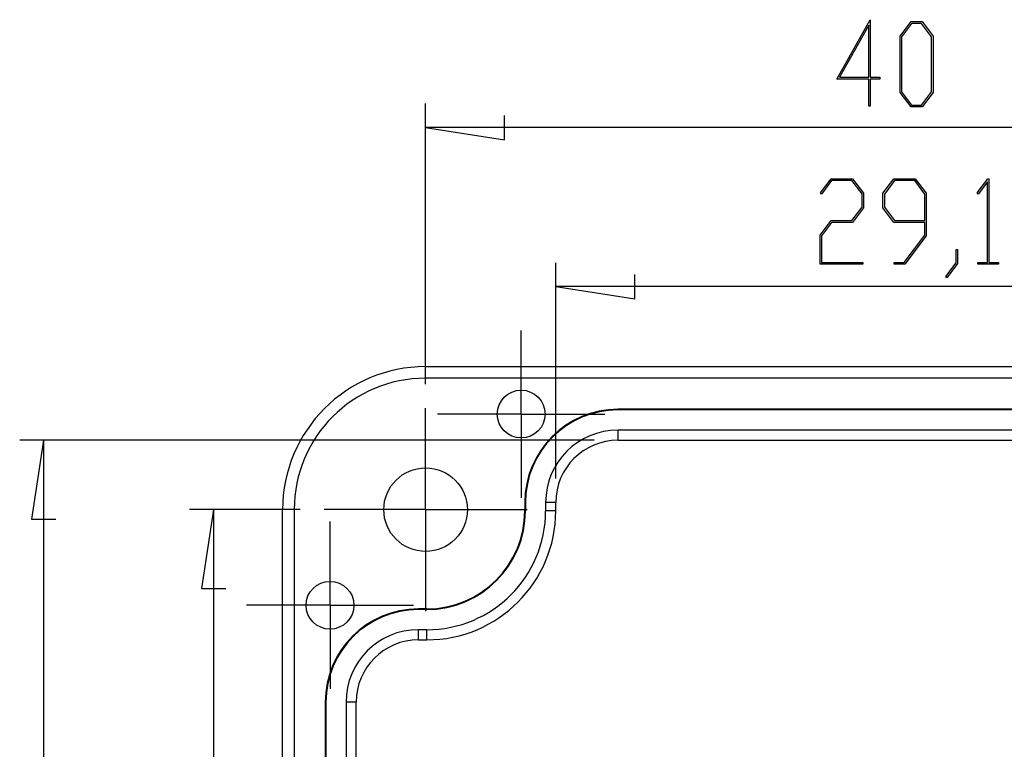
# Model space of a CAD drawing. Units: millimetres. Extents: x 0 to 841, y 0 to 594.
# Drawn here: x 554 to 637, y 420 to 481 of the extents above; entities that cross this region are included whole.
import ezdxf

# ---------------------------------------------------------------- set-up
doc = ezdxf.new("R2010")
doc.units = ezdxf.units.MM
doc.layers.add('LAYER_1', color=179, linetype='Continuous')
doc.layers.add('SLD-0', color=179, linetype='Continuous')

msp = doc.modelspace()

# ---------------------------------------------------------------- linework, layer by layer
at = {"layer": 'LAYER_1'}
for p, q in [((622.575, 475.59), (625.376, 480.562)), ((625.376, 480.562), (625.376, 475.742)), ((627.886, 479.194), (628.797, 480.408)), ((628.797, 480.408), (629.715, 480.408)), ((629.715, 480.408), (630.626, 479.194)), ((625.258, 480.097), (622.81, 475.742)), ((625.258, 475.742), (625.258, 480.097)), ((628.839, 480.253), (628.003, 479.134)), ((629.672, 480.253), (628.839, 480.253)), ((630.508, 479.134), (629.672, 480.253)), ((627.886, 474.472), (627.886, 479.194)), ((628.003, 479.134), (628.003, 474.527)), ((630.508, 474.527), (630.508, 479.134)), ((630.626, 479.194), (630.626, 474.472)), ((625.258, 475.59), (622.575, 475.59)), ((622.81, 475.742), (625.258, 475.742)), ((625.258, 473.331), (625.258, 475.59)), ((625.376, 475.742), (626.19, 475.742)), ((626.19, 475.59), (625.376, 475.59)), ((625.376, 475.59), (625.376, 473.331)), ((626.19, 475.742), (626.19, 475.59)), ((628.797, 473.261), (627.886, 474.472)), ((628.003, 474.527), (628.839, 473.412)), ((629.672, 473.412), (630.508, 474.527)), ((630.626, 474.472), (629.715, 473.261)), ((588.166, 450.07), (588.166, 473.539)), ((625.376, 473.331), (625.258, 473.331)), ((629.715, 473.261), (628.797, 473.261)), ((628.839, 473.412), (629.672, 473.412)), ((594.77, 470.523), (594.77, 472.555)), ((588.166, 471.539), (594.77, 470.523)), ((668.166, 471.539), (588.166, 471.539)), ((621.201, 466.068), (622.098, 467.254)), ((622.098, 467.254), (623.891, 467.254)), ((623.891, 467.254), (624.802, 466.039)), ((626.437, 466.039), (627.348, 467.254)), ((627.348, 467.254), (629.141, 467.254)), ((629.141, 467.254), (630.052, 466.039)), ((634.326, 466.068), (635.219, 467.254)), ((635.219, 467.254), (635.301, 467.254)), ((635.301, 467.254), (635.301, 460.259)), ((622.141, 467.102), (621.287, 465.954)), ((623.845, 467.102), (622.141, 467.102)), ((624.685, 465.982), (623.845, 467.102)), ((627.391, 467.099), (626.554, 465.979)), ((629.095, 467.099), (627.391, 467.099)), ((629.935, 465.979), (629.095, 467.099)), ((635.187, 466.993), (634.412, 465.954)), ((635.187, 460.259), (635.187, 466.993)), ((621.287, 465.954), (621.201, 466.068)), ((624.685, 464.877), (624.685, 465.982)), ((624.802, 466.039), (624.802, 464.815)), ((626.437, 464.815), (626.437, 466.039)), ((626.554, 465.979), (626.554, 464.874)), ((629.935, 463.754), (629.935, 465.979)), ((630.052, 466.039), (630.052, 462.485)), ((634.412, 465.954), (634.326, 466.068)), ((623.845, 463.757), (624.685, 464.877)), ((624.802, 464.815), (623.891, 463.6)), ((627.348, 463.6), (626.437, 464.815)), ((626.554, 464.874), (627.391, 463.754)), ((621.187, 462.542), (622.098, 463.757)), ((622.141, 463.6), (621.304, 462.485)), ((622.098, 463.757), (623.845, 463.757)), ((623.891, 463.6), (622.141, 463.6)), ((629.935, 463.6), (627.348, 463.6)), ((627.391, 463.754), (629.935, 463.754)), ((629.935, 462.542), (629.935, 463.6)), ((621.187, 460.107), (621.187, 462.542)), ((621.304, 462.485), (621.304, 460.259)), ((628.223, 460.259), (629.935, 462.542)), ((630.052, 462.485), (628.266, 460.107)), ((632.562, 460.212), (632.562, 461.346)), ((632.562, 461.346), (632.676, 461.346)), ((632.676, 461.346), (632.676, 460.155)), ((599.057, 442.17), (599.057, 460.231)), ((624.742, 460.107), (621.187, 460.107)), ((621.304, 460.259), (624.742, 460.259)), ((624.742, 460.259), (624.742, 460.107)), ((627.369, 460.107), (627.369, 460.259)), ((627.369, 460.259), (628.223, 460.259)), ((628.266, 460.107), (627.369, 460.107)), ((631.701, 459.078), (632.562, 460.212)), ((632.676, 460.155), (631.787, 458.959)), ((634.369, 460.107), (634.369, 460.259)), ((634.369, 460.259), (635.187, 460.259)), ((636.12, 460.107), (634.369, 460.107)), ((635.301, 460.259), (636.12, 460.259)), ((636.12, 460.259), (636.12, 460.107)), ((605.661, 457.215), (605.661, 459.247)), ((631.787, 458.959), (631.701, 459.078)), ((599.057, 458.231), (605.661, 457.215)), ((657.275, 458.231), (599.057, 458.231)), ((602.266, 445.38), (554.197, 445.38)), ((556.197, 445.38), (555.181, 438.776)), ((556.197, 445.38), (556.197, 357.761)), ((577.666, 439.57), (568.418, 439.57)), ((570.418, 439.57), (569.402, 432.966)), ((570.418, 439.57), (570.418, 363.57)), ((555.181, 438.776), (557.213, 438.776)), ((569.402, 432.966), (571.434, 432.966))]:
    msp.add_line(p, q, dxfattribs=at)
at = {"layer": 'SLD-0'}
for p, q in [((596.166, 452.57), (596.166, 454.57)), ((596.166, 447.57), (596.166, 452.57)), ((588.166, 451.539), (668.166, 451.539)), ((668.166, 450.57), (588.166, 450.57)), ((588.166, 444.57), (588.166, 448.07)), ((591.166, 447.57), (589.166, 447.57)), ((596.166, 447.57), (591.166, 447.57)), ((596.166, 447.57), (596.166, 442.57)), ((596.166, 447.57), (601.166, 447.57)), ((601.166, 447.57), (603.166, 447.57)), ((604.266, 447.915), (604.266, 447.97)), ((652.066, 447.97), (604.266, 447.97)), ((652.066, 447.915), (604.266, 447.915)), ((604.266, 445.38), (604.266, 446.226)), ((652.066, 446.226), (604.266, 446.226)), ((604.266, 445.38), (652.066, 445.38)), ((588.166, 439.57), (588.166, 444.57)), ((596.166, 442.57), (596.166, 440.57)), ((596.522, 440.17), (596.466, 440.17)), ((596.466, 440.17), (596.466, 439.47)), ((596.522, 440.17), (596.522, 439.47)), ((599.057, 440.17), (598.21, 440.17)), ((598.21, 440.17), (598.21, 439.47)), ((599.057, 439.47), (599.057, 440.17)), ((576.197, 363.57), (576.197, 439.57)), ((577.166, 439.57), (577.166, 363.57)), ((583.166, 439.57), (579.666, 439.57)), ((588.166, 439.57), (583.166, 439.57)), ((588.166, 439.57), (588.166, 434.57)), ((588.166, 439.57), (593.166, 439.57)), ((593.166, 439.57), (596.666, 439.57)), ((596.522, 439.47), (596.466, 439.47)), ((599.057, 439.47), (598.21, 439.47)), ((580.166, 436.57), (580.166, 438.57)), ((580.166, 431.57), (580.166, 436.57)), ((588.166, 434.57), (588.166, 431.07)), ((575.166, 431.57), (573.166, 431.57)), ((580.166, 431.57), (575.166, 431.57)), ((580.166, 431.57), (580.166, 426.57)), ((580.166, 431.57), (585.166, 431.57)), ((585.166, 431.57), (587.166, 431.57)), ((587.566, 431.215), (587.566, 431.27)), ((588.266, 431.27), (587.566, 431.27)), ((588.266, 431.215), (587.566, 431.215)), ((588.266, 431.215), (588.266, 431.27)), ((587.566, 428.68), (587.566, 429.526)), ((588.266, 429.526), (587.566, 429.526)), ((588.266, 428.68), (588.266, 429.526)), ((587.566, 428.68), (588.266, 428.68)), ((580.166, 426.57), (580.166, 424.57)), ((579.822, 423.47), (579.766, 423.47)), ((579.766, 423.47), (579.766, 379.67)), ((579.822, 423.47), (579.822, 379.67)), ((582.357, 423.47), (581.51, 423.47)), ((581.51, 423.47), (581.51, 379.67)), ((582.357, 379.67), (582.357, 423.47))]:
    msp.add_line(p, q, dxfattribs=at)
for centre, radius in [((596.166, 447.57), 2), ((588.166, 439.57), 3.5), ((580.166, 431.57), 2)]:
    msp.add_circle(centre, radius, dxfattribs=at)
for centre, radius, start, end in [((588.166, 439.57), 11.969, 90, 180), ((588.166, 439.57), 11, 90, 180), ((604.266, 440.17), 7.8, 90, 180), ((604.266, 440.17), 7.744, 90, 180), ((604.266, 440.17), 6.056, 90, 180), ((604.266, 440.17), 5.209, 90, 180), ((588.266, 439.47), 9.944, 270, 360), ((588.266, 439.47), 10.791, 270, 360), ((588.266, 439.47), 8.256, 270, 360), ((588.266, 439.47), 8.2, 270, 360), ((587.566, 423.47), 7.8, 90, 180), ((587.566, 423.47), 7.744, 90, 180), ((587.566, 423.47), 6.056, 90, 180), ((587.566, 423.47), 5.209, 90, 180)]:
    msp.add_arc(centre, radius, start, end, dxfattribs=at)

doc.saveas('drawing.dxf')
